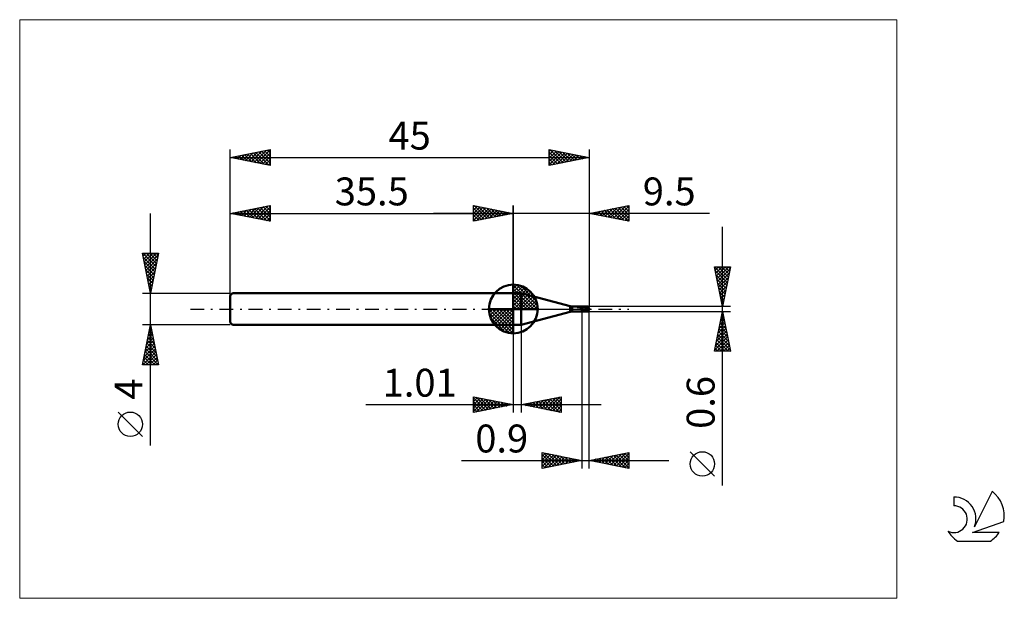
# Model space of a CAD drawing. Units: millimetres. Extents: x -26 to 97, y -36 to 36.
import ezdxf
from ezdxf.enums import TextEntityAlignment as Align

# ---------------------------------------------------------------- set-up
doc = ezdxf.new("R2010")
doc.units = ezdxf.units.MM
doc.header["$LTSCALE"] = 4.3
doc.linetypes.add('cc_dim_arrow', pattern=[0])
doc.linetypes.add('LONGDASH_DASH', pattern=[0.85, 0.4, -0.2, 0.05, -0.2])
for name, color, linetype in [('1', 4, 'CONTINUOUS'), ('2', 7, 'CONTINUOUS'), ('4', 2, 'LONGDASH_DASH'), ('CUT', 1, 'CONTINUOUS'), ('INFTOTAL', 9, 'CONTINUOUS'), ('NOCUT', 7, 'CONTINUOUS'), ('SK1', 4, 'CONTINUOUS'), ('SK2', 7, 'CONTINUOUS'), ('SK4', 2, 'LONGDASH_DASH'), ('SK6', 5, 'CONTINUOUS')]:
    doc.layers.add(name, color=color, linetype=linetype)
doc.styles.get("Standard").update_dxf_attribs({"font": 'Monospac821 BT'})

msp = doc.modelspace()

# ---------------------------------------------------------------- linework, layer by layer
at = {"color": 4, "linetype": 'cc_dim_arrow'}
for p, q in [((35.5, 2.98), (35.58, 3.06)), ((35.5, 2.55), (35.97, 3.02)), ((35.5, 2.98), (38.48, 0)), ((35.5, 2.12), (36.33, 2.95)), ((35.5, 1.68), (36.65, 2.84)), ((35.5, 1.25), (36.95, 2.7)), ((35.5, 2.55), (38.05, 0)), ((35.5, 0.82), (37.22, 2.53)), ((35.88, 3.04), (38.54, 0.38)), ((36.43, 2.92), (38.42, 0.93)), ((35.5, 0.38), (37.46, 2.35)), ((35.5, 2.12), (37.62, 0)), ((35.5, 1.68), (37.18, 0)), ((35.5, 1.25), (36.75, 0)), ((35.55, 0), (37.69, 2.14)), ((35.98, 0), (37.89, 1.91)), ((36.42, 0), (38.07, 1.66)), ((36.85, 0), (38.23, 1.38)), ((37.32, 2.46), (37.96, 1.82)), ((32.44, -0.08), (32.52, 0)), ((32.48, -0.47), (32.95, 0)), ((32.55, -0.83), (33.38, 0)), ((32.66, -1.15), (33.82, 0)), ((32.8, -1.45), (34.25, 0)), ((32.85, 0), (35.5, -2.65)), ((32.97, -1.72), (34.68, 0)), ((33.15, -1.96), (35.12, 0)), ((33.29, 0), (35.5, -2.21)), ((33.72, 0), (35.5, -1.78)), ((34.15, 0), (35.5, -1.35)), ((34.58, 0), (35.5, -0.92)), ((35.02, 0), (35.5, -0.48)), ((35.45, 0), (35.5, -0.05)), ((35.5, 0.82), (36.32, 0)), ((35.5, 0.38), (35.88, 0)), ((37.28, 0), (38.36, 1.08)), ((37.71, 0), (38.47, 0.75)), ((38.15, 0), (38.54, 0.39)), ((32.44, -0.02), (35.48, -3.06)), ((32.48, -0.49), (35.01, -3.02)), ((32.64, -1.08), (34.42, -2.86)), ((33.36, -2.19), (35.5, -0.05)), ((33.59, -2.39), (35.5, -0.48)), ((33.84, -2.57), (35.5, -0.92)), ((34.12, -2.73), (35.5, -1.35)), ((34.42, -2.86), (35.5, -1.78)), ((34.75, -2.97), (35.5, -2.21)), ((35.11, -3.04), (35.5, -2.65))]:
    msp.add_line(p, q, dxfattribs=at)
at = {"layer": '1', "color": 4, "linetype": 'CONTINUOUS', "lineweight": 50}
for p, q in [((35.5, 0), (35.5, 3.06)), ((35.5, 2), (36.5, 2)), ((35.5, -2), (35.5, 2)), ((42.64, 0.35), (36.5, 2)), ((36.5, -2), (36.5, 2)), ((35.5, 0), (32.44, 0)), ((35.5, 0), (38.56, 0)), ((35.5, -3.06), (35.5, 0)), ((42.64, -0.35), (42.64, 0.35)), ((44.1, 0.3), (42.9, 0.32)), ((42.9, -0.32), (42.9, 0.32)), ((43.51, 0.26), (43.52, 0.27)), ((43.51, 0.26), (43.51, 0.26)), ((43.51, 0.26), (43.51, 0.26)), ((43.52, 0.26), (43.51, 0.26)), ((43.51, 0.26), (43.51, 0.26)), ((43.51, 0.26), (43.51, 0.26)), ((43.52, 0.27), (43.53, 0.27)), ((43.52, 0.27), (43.52, 0.27)), ((43.52, 0.27), (43.52, 0.27)), ((43.52, 0.27), (43.52, 0.27)), ((43.52, 0.25), (43.52, 0.26)), ((43.52, 0.25), (43.52, 0.25)), ((43.53, 0.25), (43.52, 0.25)), ((43.53, 0.27), (43.54, 0.27)), ((43.53, 0.27), (43.53, 0.27)), ((43.53, 0.27), (43.53, 0.27)), ((43.53, 0.27), (43.53, 0.27)), ((43.55, 0.25), (43.53, 0.25)), ((43.53, 0.25), (44.1, 0.25)), ((43.54, 0.28), (43.55, 0.28)), ((43.54, 0.28), (43.54, 0.28)), ((43.54, 0.28), (43.54, 0.28)), ((43.54, 0.27), (43.54, 0.28)), ((43.55, 0.28), (43.56, 0.28)), ((43.55, 0.28), (43.55, 0.28)), ((43.55, 0.28), (43.55, 0.28)), ((43.55, 0.28), (43.55, 0.28)), ((43.55, 0.28), (43.55, 0.28)), ((43.57, 0.25), (43.55, 0.25)), ((43.56, 0.28), (43.57, 0.28)), ((43.56, 0.28), (43.56, 0.28)), ((43.56, 0.28), (43.56, 0.28)), ((43.56, 0.28), (43.56, 0.28)), ((43.56, 0.28), (43.56, 0.28)), ((43.57, 0.28), (43.58, 0.28)), ((43.57, 0.28), (43.57, 0.28)), ((43.57, 0.28), (43.57, 0.28)), ((43.57, 0.28), (43.57, 0.28)), ((43.6, 0.25), (43.57, 0.25)), ((43.58, 0.29), (43.59, 0.29)), ((43.58, 0.29), (43.58, 0.29)), ((43.58, 0.29), (43.58, 0.29)), ((43.58, 0.28), (43.58, 0.29)), ((43.59, 0.29), (43.6, 0.29)), ((43.59, 0.29), (43.59, 0.29)), ((43.59, 0.29), (43.59, 0.29)), ((43.59, 0.29), (43.59, 0.29)), ((43.6, 0.29), (44.1, 0.29)), ((43.6, 0.29), (43.64, 0.29)), ((43.63, 0.25), (43.6, 0.25)), ((43.65, 0.25), (43.63, 0.25)), ((43.64, 0.29), (43.68, 0.3)), ((43.68, 0.24), (43.65, 0.25)), ((43.68, 0.3), (43.72, 0.3)), ((43.7, 0.24), (43.68, 0.24)), ((43.72, 0.24), (43.7, 0.24)), ((43.72, 0.3), (43.77, 0.3)), ((43.74, 0.23), (43.72, 0.24)), ((43.76, 0.23), (43.74, 0.23)), ((43.78, 0.22), (43.76, 0.23)), ((43.77, 0.3), (43.82, 0.3)), ((43.8, 0.22), (43.78, 0.22)), ((43.82, 0.21), (43.8, 0.22)), ((43.82, 0.3), (43.87, 0.3)), ((43.84, 0.2), (43.82, 0.21)), ((43.85, 0.2), (43.84, 0.2)), ((43.87, 0.19), (43.85, 0.2)), ((43.91, 0.3), (43.87, 0.3)), ((43.89, 0.18), (43.87, 0.19)), ((43.9, 0.17), (43.89, 0.18)), ((43.92, 0.17), (43.9, 0.17)), ((43.96, 0.3), (43.91, 0.3)), ((43.94, 0.16), (43.92, 0.17)), ((43.95, 0.15), (43.94, 0.16)), ((43.97, 0.14), (43.95, 0.15)), ((44.01, 0.3), (43.96, 0.3)), ((44, 0.13), (43.97, 0.14)), ((44.02, 0.12), (44, 0.13)), ((44.05, 0.3), (44.01, 0.3)), ((44.05, 0.11), (44.02, 0.12)), ((44.1, 0.3), (44.05, 0.3)), ((44.07, 0.11), (44.05, 0.11)), ((44.07, 0.11), (44.1, 0.11)), ((44.11, 0.3), (44.1, 0.3)), ((44.1, -0.3), (44.1, 0.3)), ((44.1, 0.29), (44.13, 0.29)), ((44.1, 0.25), (44.13, 0.25)), ((44.11, 0.1), (44.1, 0.11)), ((44.13, 0.3), (44.11, 0.3)), ((44.11, 0.08), (44.11, 0.1)), ((44.12, 0.06), (44.11, 0.08)), ((44.12, 0.05), (44.12, 0.06)), ((44.13, 0.03), (44.12, 0.05)), ((44.14, 0.3), (44.13, 0.3)), ((44.13, 0.29), (44.15, 0.29)), ((44.13, 0.25), (44.15, 0.25)), ((44.13, 0.02), (44.13, 0.03)), ((44.14, 0), (44.13, 0.02)), ((44.14, 0.3), (44.16, 0.3)), ((44.15, -0.02), (44.14, 0)), ((44.15, 0.29), (44.18, 0.29)), ((44.18, 0.25), (44.15, 0.25)), ((44.16, 0.3), (44.17, 0.3)), ((44.17, 0.3), (44.18, 0.3)), ((44.21, 0.3), (44.18, 0.3)), ((44.18, 0.3), (44.9, 0.3)), ((44.2, 0.29), (44.18, 0.29)), ((44.2, 0.25), (44.18, 0.25)), ((44.23, 0.29), (44.2, 0.29)), ((44.23, 0.25), (44.2, 0.25)), ((44.26, 0.29), (44.21, 0.3)), ((44.26, 0.28), (44.23, 0.29)), ((44.26, 0.24), (44.23, 0.25)), ((44.31, 0.29), (44.26, 0.29)), ((44.28, 0.28), (44.26, 0.28)), ((44.28, 0.24), (44.26, 0.24)), ((44.31, 0.28), (44.28, 0.28)), ((44.31, 0.23), (44.28, 0.24)), ((44.36, 0.28), (44.31, 0.29)), ((44.33, 0.27), (44.31, 0.28)), ((44.33, 0.23), (44.31, 0.23)), ((44.36, 0.27), (44.33, 0.27)), ((44.36, 0.22), (44.33, 0.23)), ((44.4, 0.27), (44.36, 0.28)), ((44.39, 0.26), (44.36, 0.27)), ((44.39, 0.22), (44.36, 0.22)), ((44.41, 0.26), (44.39, 0.26)), ((44.41, 0.21), (44.39, 0.22)), ((44.44, 0.26), (44.4, 0.27)), ((44.44, 0.25), (44.41, 0.26)), ((44.44, 0.2), (44.41, 0.21)), ((44.48, 0.25), (44.44, 0.26)), ((44.47, 0.24), (44.44, 0.25)), ((44.46, 0.2), (44.44, 0.2)), ((44.49, 0.19), (44.46, 0.2)), ((44.49, 0.23), (44.47, 0.24)), ((44.51, 0.24), (44.48, 0.25)), ((44.52, 0.22), (44.49, 0.23)), ((44.52, 0.18), (44.49, 0.19)), ((44.54, 0.22), (44.51, 0.24)), ((44.54, 0.21), (44.52, 0.22)), ((44.54, 0.17), (44.52, 0.18)), ((44.56, 0.22), (44.54, 0.22)), ((44.57, 0.2), (44.54, 0.21)), ((44.57, 0.16), (44.54, 0.17)), ((44.57, 0.21), (44.56, 0.22)), ((44.59, 0.2), (44.57, 0.21)), ((44.6, 0.19), (44.57, 0.2)), ((44.59, 0.15), (44.57, 0.16)), ((44.61, 0.19), (44.59, 0.2)), ((44.62, 0.14), (44.59, 0.15)), ((44.62, 0.18), (44.6, 0.19)), ((44.63, 0.19), (44.61, 0.19)), ((44.65, 0.17), (44.62, 0.18)), ((44.64, 0.13), (44.62, 0.14)), ((44.64, 0.18), (44.63, 0.19)), ((44.66, 0.17), (44.64, 0.18)), ((44.67, 0.12), (44.64, 0.13)), ((44.67, 0.16), (44.65, 0.17)), ((44.68, 0.16), (44.66, 0.17)), ((44.7, 0.15), (44.67, 0.16)), ((44.7, 0.11), (44.67, 0.12)), ((44.7, 0.15), (44.68, 0.16)), ((44.71, 0.14), (44.7, 0.15)), ((44.73, 0.13), (44.7, 0.15)), ((44.72, 0.09), (44.7, 0.11)), ((44.73, 0.14), (44.71, 0.14)), ((44.75, 0.08), (44.72, 0.09)), ((44.75, 0.13), (44.73, 0.14)), ((44.75, 0.12), (44.73, 0.13)), ((44.77, 0.12), (44.75, 0.13)), ((44.78, 0.11), (44.75, 0.12)), ((44.77, 0.07), (44.75, 0.08)), ((44.78, 0.11), (44.77, 0.12)), ((44.8, 0.06), (44.77, 0.07)), ((44.8, 0.1), (44.78, 0.11)), ((44.8, 0.09), (44.78, 0.11)), ((44.81, 0.09), (44.8, 0.1)), ((44.83, 0.08), (44.8, 0.09)), ((44.83, 0.05), (44.8, 0.06)), ((44.83, 0.08), (44.81, 0.09)), ((44.85, 0.07), (44.83, 0.08)), ((44.86, 0.07), (44.83, 0.08)), ((44.85, 0.03), (44.83, 0.05)), ((44.87, 0.06), (44.85, 0.07)), ((44.88, 0.02), (44.85, 0.03)), ((44.9, 0.01), (44.85, 0.02)), ((44.86, 0.02), (44.85, 0.02)), ((44.85, 0.01), (44.85, 0.02)), ((44.85, -0.01), (44.85, 0.01)), ((44.88, 0.05), (44.86, 0.07)), ((44.86, 0.02), (44.86, 0.02)), ((44.86, 0.02), (44.86, 0.02)), ((44.87, 0.02), (44.86, 0.02)), ((44.88, 0.05), (44.87, 0.06)), ((44.87, 0.02), (44.87, 0.02)), ((44.87, 0.02), (44.87, 0.02)), ((44.88, 0.02), (44.87, 0.02)), ((44.9, 0.04), (44.88, 0.05)), ((44.91, 0.04), (44.88, 0.05)), ((44.88, 0.02), (44.88, 0.02)), ((44.88, 0.02), (44.89, 0.02)), ((44.89, 0.02), (44.89, 0.02)), ((44.89, 0.02), (44.89, 0.02)), ((44.89, 0.02), (44.9, 0.02)), ((44.92, 0.03), (44.9, 0.04)), ((44.9, 0.02), (44.9, 0.02)), ((44.9, 0.02), (44.9, 0.02)), ((44.9, 0.02), (44.91, 0.02)), ((44.9, 0.01), (45, 0.01)), ((44.94, 0.02), (44.91, 0.04)), ((44.91, 0.02), (44.91, 0.02)), ((44.91, 0.02), (44.91, 0.02)), ((44.91, 0.02), (44.92, 0.02)), ((44.93, 0.02), (44.92, 0.03)), ((44.92, 0.02), (44.92, 0.02)), ((44.92, 0.02), (44.92, 0.02)), ((44.92, 0.02), (44.92, 0.02)), ((44.92, 0.02), (44.93, 0.02)), ((44.93, 0.02), (44.93, 0.02)), ((44.93, 0.02), (44.93, 0.02)), ((44.93, 0.02), (44.93, 0.02)), ((44.94, 0.02), (44.93, 0.02)), ((44.93, 0.02), (45, 0.02)), ((44.93, 0.02), (44.93, 0.02)), ((44.93, 0.02), (44.93, 0.02)), ((44.93, 0.02), (44.93, 0.02)), ((44.93, 0.02), (44.93, 0.02)), ((44.93, 0.02), (44.93, 0.02)), ((44.93, 0.02), (44.94, 0.02)), ((44.94, 0.02), (44.94, 0.02)), ((44.94, 0.02), (44.94, 0.02)), ((44.94, 0.02), (44.94, 0.02)), ((44.94, 0.02), (44.94, 0.02)), ((45, 0.01), (45, 0.02)), ((36.5, -2), (42.64, -0.35)), ((42.9, -0.32), (44.1, -0.3)), ((44.1, -0.3), (44.11, -0.3)), ((44.11, -0.3), (44.13, -0.3)), ((44.13, -0.3), (44.14, -0.3)), ((44.16, -0.3), (44.14, -0.3)), ((44.16, -0.04), (44.15, -0.02)), ((44.17, -0.05), (44.16, -0.04)), ((44.17, -0.3), (44.16, -0.3)), ((44.18, -0.06), (44.17, -0.05)), ((44.18, -0.3), (44.17, -0.3)), ((44.19, -0.07), (44.18, -0.06)), ((44.18, -0.3), (44.9, -0.3)), ((44.21, -0.07), (44.19, -0.07)), ((44.21, -0.07), (44.22, -0.07)), ((44.22, -0.07), (44.24, -0.06)), ((44.26, -0.06), (44.24, -0.06)), ((44.28, -0.07), (44.26, -0.06)), ((44.3, -0.08), (44.28, -0.07)), ((44.32, -0.09), (44.3, -0.08)), ((44.34, -0.1), (44.32, -0.09)), ((44.35, -0.11), (44.34, -0.1)), ((44.37, -0.12), (44.35, -0.11)), ((44.39, -0.14), (44.37, -0.12)), ((44.41, -0.15), (44.39, -0.14)), ((44.42, -0.16), (44.41, -0.15)), ((44.44, -0.17), (44.42, -0.16)), ((44.46, -0.18), (44.44, -0.17)), ((44.47, -0.19), (44.46, -0.18)), ((44.49, -0.19), (44.47, -0.19)), ((44.51, -0.2), (44.49, -0.19)), ((44.53, -0.21), (44.51, -0.2)), ((44.55, -0.21), (44.53, -0.21)), ((44.56, -0.22), (44.55, -0.21)), ((44.58, -0.23), (44.56, -0.22)), ((44.6, -0.23), (44.58, -0.23)), ((44.62, -0.24), (44.6, -0.23)), ((44.65, -0.25), (44.62, -0.24)), ((44.67, -0.25), (44.65, -0.25)), ((44.69, -0.26), (44.67, -0.25)), ((44.71, -0.27), (44.69, -0.26)), ((44.73, -0.27), (44.71, -0.27)), ((44.75, -0.28), (44.73, -0.27)), ((44.77, -0.28), (44.75, -0.28)), ((44.78, -0.28), (44.77, -0.28)), ((44.79, -0.28), (44.78, -0.28)), ((44.79, -0.28), (44.79, -0.28)), ((44.8, -0.29), (44.79, -0.28)), ((44.81, -0.29), (44.8, -0.29)), ((44.81, -0.29), (44.81, -0.29)), ((44.82, -0.29), (44.81, -0.29)), ((44.83, -0.29), (44.82, -0.29)), ((44.83, -0.29), (44.83, -0.29)), ((44.84, -0.29), (44.83, -0.29)), ((44.85, -0.29), (44.84, -0.29)), ((44.85, -0.02), (44.85, -0.01)), ((44.86, -0.04), (44.85, -0.02)), ((44.85, -0.29), (44.85, -0.29)), ((44.86, -0.29), (44.85, -0.29)), ((44.86, -0.06), (44.86, -0.04)), ((44.86, -0.07), (44.86, -0.06)), ((44.86, -0.08), (44.86, -0.07)), ((44.86, -0.1), (44.86, -0.08)), ((44.87, -0.11), (44.86, -0.1)), ((44.87, -0.29), (44.86, -0.29)), ((44.87, -0.13), (44.87, -0.11)), ((44.88, -0.14), (44.87, -0.13)), ((44.87, -0.3), (44.87, -0.29)), ((44.88, -0.3), (44.87, -0.3)), ((44.88, -0.15), (44.88, -0.14)), ((44.88, -0.17), (44.88, -0.15)), ((44.89, -0.18), (44.88, -0.17)), ((44.89, -0.3), (44.88, -0.3)), ((44.9, -0.19), (44.89, -0.18)), ((44.9, -0.3), (44.89, -0.3)), ((44.89, -0.3), (44.89, -0.3)), ((44.9, -0.01), (45, -0.01)), ((44.9, -0.2), (44.9, -0.19)), ((44.91, -0.21), (44.9, -0.2)), ((44.9, -0.28), (44.91, -0.27)), ((44.9, -0.29), (44.9, -0.28)), ((44.9, -0.29), (44.9, -0.29)), ((44.9, -0.29), (44.9, -0.29)), ((44.9, -0.3), (44.9, -0.29)), ((44.91, -0.22), (44.91, -0.21)), ((44.92, -0.23), (44.91, -0.22)), ((44.91, -0.25), (44.92, -0.24)), ((44.91, -0.25), (44.91, -0.25)), ((44.91, -0.26), (44.91, -0.25)), ((44.91, -0.27), (44.91, -0.26)), ((44.91, -0.27), (44.91, -0.27)), ((44.92, -0.23), (44.95, -0.15)), ((44.92, -0.24), (44.92, -0.23)), ((45, -0.02), (45, -0.01)), ((45, -0.05), (45, -0.04)), ((35.5, -2), (36.5, -2))]:
    msp.add_line(p, q, dxfattribs=at)
for centre, radius, start, end in [((35.5, 0), 3.06, 90, 180), ((35.5, 0), 3.06, 0, 90), ((35.5, 0), 3.06, 180, 270), ((35.5, 0), 3.06, 270, 0), ((42.9, 1.32), 1, 255.0001, 270.0001), ((42.9, -1.32), 1, 89.9999, 104.9999)]:
    msp.add_arc(centre, radius, start, end, dxfattribs=at)
for centre, major_axis, ratio, start_param, end_param in [((45.01, 0), (-0.109, 0.3), 0.026097, 4.874698, 6.273462), ((45, 0), (0.013, 0.18), 0.573568, 1.529652, 1.610884), ((45, 0), (-0.013, 0.18), 0.573568, 1.449476, 2.518877), ((45, 0), (-0.026, 0.3), 0.007047, 4.793019, 4.883577), ((45.01, 0), (0.109, 0.3), 0.026097, 3.038795, 4.55008), ((45.01, 0), (0.065, 0.18), 0.026095, 2.568411, 4.489364), ((45, 0), (0.016, 0.18), 0.007045, 4.48052, 4.631781), ((45, 0), (0.026, 0.3), 0.007047, 4.541201, 4.631759)]:
    msp.add_ellipse(centre, major_axis=major_axis, ratio=ratio, start_param=start_param, end_param=end_param, dxfattribs=at)
at = {"layer": '2', "color": 7, "linetype": 'CONTINUOUS', "lineweight": 25}
for p, q in [((30.5, 11), (30.5, 13)), ((30.5, 13), (35.5, 12)), ((30.5, 12.82), (30.65, 12.97)), ((30.5, 12.39), (31, 12.9)), ((30.5, 11.97), (31.36, 12.83)), ((30.5, 11.55), (31.71, 12.76)), ((30.5, 11.12), (32.06, 12.69)), ((30.5, 12.64), (31.86, 11.27)), ((30.58, 12.98), (32.22, 11.34)), ((30.88, 11.08), (32.42, 12.62)), ((31.11, 12.88), (32.57, 11.41)), ((31.41, 11.18), (32.77, 12.55)), ((31.64, 12.77), (32.92, 11.48)), ((31.94, 11.29), (33.13, 12.47)), ((32.17, 12.67), (33.28, 11.56)), ((32.47, 11.39), (33.48, 12.4)), ((32.7, 12.56), (33.63, 11.63)), ((33.23, 12.45), (33.99, 11.7)), ((33.76, 12.35), (34.34, 11.77)), ((35.5, 0), (35.5, 13)), ((45, 13), (45, 0.3)), ((45, 12), (50, 13)), ((46.29, 11.74), (46.93, 12.39)), ((46.64, 11.67), (47.46, 12.49)), ((46.88, 12.38), (47.82, 11.44)), ((46.99, 11.6), (47.99, 12.6)), ((47.24, 12.45), (48.35, 11.33)), ((47.35, 11.53), (48.52, 12.7)), ((47.59, 12.52), (48.88, 11.22)), ((47.7, 11.46), (49.05, 12.81)), ((47.94, 12.59), (49.41, 11.12)), ((48.05, 11.39), (49.58, 12.92)), ((48.3, 12.66), (49.94, 11.01)), ((48.41, 11.32), (50, 12.91)), ((48.65, 12.73), (50, 11.38)), ((48.76, 11.25), (50, 12.49)), ((49, 12.8), (50, 11.8)), ((49.36, 12.87), (50, 12.23)), ((49.71, 12.94), (50, 12.65)), ((50, 13), (50, 11)), ((60.11, 12), (25.5, 12)), ((30.5, 12.21), (31.51, 11.2)), ((35.5, 12), (30.5, 11)), ((30.5, 11.79), (31.16, 11.13)), ((30.5, 11.36), (30.8, 11.06)), ((33, 11.5), (33.83, 12.33)), ((33.53, 11.61), (34.19, 12.26)), ((34.06, 11.71), (34.54, 12.19)), ((34.29, 12.24), (34.69, 11.84)), ((34.59, 11.82), (34.89, 12.12)), ((34.82, 12.14), (35.05, 11.91)), ((35.12, 11.92), (35.25, 12.05)), ((35.35, 12.03), (35.4, 11.98)), ((50, 11), (45, 12)), ((45.11, 12.02), (45.17, 11.97)), ((45.23, 11.95), (45.34, 12.07)), ((45.47, 12.09), (45.7, 11.86)), ((45.58, 11.88), (45.87, 12.17)), ((45.82, 12.16), (46.23, 11.75)), ((45.93, 11.81), (46.4, 12.28)), ((46.18, 12.24), (46.76, 11.65)), ((46.53, 12.31), (47.29, 11.54)), ((49.11, 11.18), (50, 12.06)), ((49.47, 11.11), (50, 11.64)), ((49.82, 11.04), (50, 11.21)), ((61.74, -22.14), (61.74, 10.3)), ((61.74, 0.3), (60.74, 5.3)), ((60.74, 5.3), (62.74, 5.3)), ((60.75, 5.22), (60.84, 5.3)), ((60.75, 5.3), (62.41, 3.64)), ((60.83, 4.86), (61.26, 5.3)), ((60.9, 4.51), (61.69, 5.3)), ((60.97, 4.16), (62.11, 5.3)), ((61.04, 3.8), (62.54, 5.3)), ((61.11, 3.45), (62.68, 5.02)), ((61.17, 5.3), (62.48, 3.99)), ((61.6, 5.3), (62.55, 4.35)), ((62.74, 5.3), (61.74, 0.3)), ((62.02, 5.3), (62.62, 4.7)), ((62.44, 5.3), (62.69, 5.06)), ((60.84, 4.78), (62.34, 3.29)), ((60.95, 4.25), (62.26, 2.93)), ((61.05, 3.72), (62.19, 2.58)), ((61.18, 3.09), (62.58, 4.49)), ((61.25, 2.74), (62.47, 3.96)), ((61.16, 3.19), (62.12, 2.23)), ((61.27, 2.66), (62.05, 1.87)), ((61.32, 2.39), (62.36, 3.43)), ((61.39, 2.03), (62.26, 2.9)), ((61.37, 2.13), (61.98, 1.52)), ((61.46, 1.68), (62.15, 2.37)), ((61.48, 1.6), (61.91, 1.17)), ((61.53, 1.33), (62.05, 1.84)), ((61.6, 0.97), (61.94, 1.31)), ((62.74, 0.3), (45, 0.3)), ((61.58, 1.07), (61.84, 0.81)), ((61.67, 0.62), (61.83, 0.78)), ((61.69, 0.54), (61.77, 0.46)), ((44.1, -0.3), (44.1, -20)), ((45, -0.3), (62.74, -0.3)), ((45, -20), (45, -0.3)), ((60.74, -5.3), (61.74, -0.3)), ((61.52, -1.4), (61.88, -1.04)), ((61.59, -1.05), (61.96, -1.43)), ((61.62, -0.87), (61.81, -0.68)), ((61.66, -0.7), (61.86, -0.9)), ((61.73, -0.34), (61.74, -0.33)), ((61.73, -0.35), (61.75, -0.37)), ((61.74, -0.3), (62.74, -5.3)), ((35.5, -2), (35.5, -13)), ((36.51, -13), (36.51, -2)), ((61.09, -3.52), (62.17, -2.45)), ((61.2, -2.99), (62.1, -2.1)), ((61.3, -2.46), (62.03, -1.74)), ((61.3, -2.47), (62.39, -3.55)), ((61.37, -2.12), (62.28, -3.02)), ((61.41, -1.93), (61.96, -1.39)), ((61.45, -1.76), (62.18, -2.49)), ((61.52, -1.41), (62.07, -1.96)), ((60.77, -5.12), (62.38, -3.51)), ((60.88, -4.59), (62.31, -3.16)), ((60.99, -4.05), (62.24, -2.8)), ((61.09, -3.53), (62.71, -5.14)), ((61.16, -3.18), (62.6, -4.61)), ((61.23, -2.82), (62.49, -4.08)), ((60.88, -4.59), (61.59, -5.3)), ((60.95, -4.24), (62.01, -5.3)), ((61.01, -5.3), (62.45, -3.86)), ((61.02, -3.88), (62.44, -5.3)), ((61.44, -5.3), (62.52, -4.22)), ((61.86, -5.3), (62.59, -4.57)), ((62.29, -5.3), (62.66, -4.92)), ((62.74, -5.3), (60.74, -5.3)), ((60.74, -5.3), (60.74, -5.3)), ((60.81, -4.94), (61.16, -5.3)), ((62.71, -5.3), (62.73, -5.28)), ((30.5, -13), (30.5, -11)), ((30.5, -11), (35.5, -12)), ((30.5, -11.16), (30.64, -11.03)), ((30.5, -11.59), (30.99, -11.1)), ((30.83, -11.07), (32.38, -12.62)), ((36.51, -12), (41.51, -11)), ((39.76, -12.65), (41.39, -11.02)), ((41.15, -11.07), (41.51, -11.43)), ((41.51, -11), (41.51, -13)), ((41.51, -11), (41.51, -11)), ((17.02, -12), (46.51, -12)), ((30.5, -11.16), (32.03, -12.69)), ((30.5, -12.01), (31.34, -11.17)), ((30.5, -12.44), (31.7, -11.24)), ((30.5, -12.86), (32.05, -11.31)), ((30.5, -11.59), (31.68, -12.76)), ((35.5, -12), (30.5, -13)), ((30.5, -12.01), (31.32, -12.84)), ((30.86, -12.93), (32.4, -11.38)), ((31.36, -11.17), (32.74, -12.55)), ((31.39, -12.82), (32.76, -11.45)), ((31.89, -11.28), (33.09, -12.48)), ((31.92, -12.72), (33.11, -11.52)), ((32.42, -11.38), (33.44, -12.41)), ((32.45, -12.61), (33.47, -11.59)), ((32.95, -11.49), (33.8, -12.34)), ((32.98, -12.5), (33.82, -11.66)), ((33.48, -11.6), (34.15, -12.27)), ((33.51, -12.4), (34.17, -11.73)), ((34.01, -11.7), (34.5, -12.2)), ((34.04, -12.29), (34.53, -11.81)), ((34.54, -11.81), (34.86, -12.13)), ((34.57, -12.19), (34.88, -11.88)), ((35.07, -11.91), (35.21, -12.06)), ((35.1, -12.08), (35.23, -11.95)), ((41.51, -13), (36.51, -12)), ((36.56, -11.99), (36.58, -12.01)), ((36.58, -12.01), (36.61, -11.98)), ((36.91, -11.92), (37.11, -12.12)), ((36.93, -12.08), (37.14, -11.87)), ((37.27, -11.85), (37.64, -12.23)), ((37.29, -12.16), (37.67, -11.77)), ((37.62, -11.78), (38.17, -12.33)), ((37.64, -12.23), (38.2, -11.66)), ((37.97, -11.71), (38.7, -12.44)), ((37.99, -12.3), (38.74, -11.55)), ((38.33, -11.64), (39.23, -12.54)), ((38.35, -12.37), (39.27, -11.45)), ((38.68, -11.57), (39.76, -12.65)), ((38.7, -12.44), (39.8, -11.34)), ((39.03, -11.5), (40.29, -12.76)), ((39.05, -12.51), (40.33, -11.24)), ((39.39, -11.42), (40.82, -12.86)), ((39.41, -12.58), (40.86, -11.13)), ((39.74, -11.35), (41.35, -12.97)), ((40.09, -11.28), (41.51, -12.7)), ((40.11, -12.72), (41.51, -11.33)), ((40.45, -11.21), (41.51, -12.28)), ((40.47, -12.79), (41.51, -11.75)), ((40.8, -11.14), (41.51, -11.85)), ((40.82, -12.86), (41.51, -12.17)), ((30.5, -12.44), (30.97, -12.91)), ((30.5, -12.86), (30.62, -12.98)), ((41.18, -12.93), (41.51, -12.6)), ((39.1, -20), (39.1, -18)), ((39.1, -18), (44.1, -19)), ((39.1, -18.07), (39.16, -18.01)), ((39.1, -18.49), (39.51, -18.08)), ((39.1, -18.91), (39.86, -18.15)), ((39.1, -19.34), (40.22, -18.22)), ((39.1, -18.26), (40.55, -19.71)), ((39.1, -19.76), (40.57, -18.29)), ((39.3, -18.04), (40.9, -19.64)), ((39.33, -19.95), (40.92, -18.36)), ((39.83, -18.15), (41.26, -19.57)), ((39.86, -19.85), (41.28, -18.44)), ((40.36, -18.25), (41.61, -19.5)), ((40.4, -19.74), (41.63, -18.51)), ((40.89, -18.36), (41.96, -19.43)), ((41.43, -18.47), (42.32, -19.36)), ((45, -19), (50, -18)), ((46.66, -19.33), (47.5, -18.5)), ((47.02, -19.4), (48.03, -18.39)), ((47.37, -19.47), (48.56, -18.29)), ((47.7, -18.46), (49.06, -19.81)), ((47.72, -19.54), (49.09, -18.18)), ((48.06, -18.39), (49.59, -19.92)), ((48.08, -19.62), (49.62, -18.08)), ((48.41, -18.32), (50, -19.91)), ((48.43, -19.69), (50, -18.12)), ((48.76, -18.25), (50, -19.48)), ((49.12, -18.18), (50, -19.06)), ((49.47, -18.11), (50, -18.63)), ((49.83, -18.03), (50, -18.21)), ((50, -18), (50, -20)), ((60.74, -20.97), (57.67, -17.91)), ((28.99, -19), (55, -19)), ((39.1, -18.69), (40.2, -19.78)), ((44.1, -19), (39.1, -20)), ((39.1, -19.11), (39.84, -19.85)), ((39.1, -19.53), (39.49, -19.92)), ((40.93, -19.63), (41.98, -18.58)), ((41.46, -19.53), (42.34, -18.65)), ((41.96, -18.57), (42.67, -19.29)), ((41.99, -19.42), (42.69, -18.72)), ((42.49, -18.68), (43.02, -19.22)), ((42.52, -19.32), (43.04, -18.79)), ((43.02, -18.78), (43.38, -19.14)), ((43.05, -19.21), (43.4, -18.86)), ((43.55, -18.89), (43.73, -19.07)), ((43.58, -19.1), (43.75, -18.93)), ((44.08, -19), (44.08, -19)), ((50, -20), (45, -19)), ((45.23, -18.95), (45.34, -19.07)), ((45.25, -19.05), (45.37, -18.93)), ((45.58, -18.88), (45.87, -19.17)), ((45.6, -19.12), (45.9, -18.82)), ((45.94, -18.81), (46.4, -19.28)), ((45.96, -19.19), (46.44, -18.71)), ((46.29, -18.74), (46.93, -19.39)), ((46.31, -19.26), (46.97, -18.61)), ((46.64, -18.67), (47.46, -19.49)), ((47, -18.6), (48, -19.6)), ((47.35, -18.53), (48.53, -19.71)), ((48.79, -19.76), (50, -18.54)), ((49.14, -19.83), (50, -18.97)), ((49.49, -19.9), (50, -19.39)), ((39.1, -19.96), (39.13, -19.99)), ((49.85, -19.97), (50, -19.81))]:
    msp.add_line(p, q, dxfattribs=at)
msp.add_circle((59.21, -19.44), 1.53, dxfattribs=at)
at = {"layer": '4', "color": 2, "linetype": 'LONGDASH_DASH', "lineweight": 25}
msp.add_line((35.5, 0), (45, 0), dxfattribs=at)
at = {"layer": 'CUT', "color": 1, "linetype": 'CONTINUOUS', "lineweight": 25}
for p, q in [((45, 0.3), (44.1, 0.3)), ((44.1, 0.3), (44.1, 0.18)), ((44.1, 0.18), (45, 0.18)), ((45, 0.18), (45, 0.3))]:
    msp.add_line(p, q, dxfattribs=at)
at = {"layer": 'INFTOTAL', "color": 9, "linetype": 'CONTINUOUS', "lineweight": 18}
for p, q in [((83.6, 36.3), (-26.4, 36.3)), ((-26.4, 36.3), (-26.4, -36.3)), ((83.6, -36.3), (83.6, 36.3)), ((-26.4, -36.3), (83.6, -36.3))]:
    msp.add_line(p, q, dxfattribs=at)
at = {"layer": 'NOCUT', "color": 7, "linetype": 'CONTINUOUS', "lineweight": 25}
for p, q in [((35.5, 0), (35.5, 2)), ((35.5, 2), (36.5, 2)), ((42.64, 0.35), (36.5, 2)), ((36.5, 0), (35.5, 0)), ((36.5, 0), (44.8, 0)), ((44.1, 0.3), (42.9, 0.32)), ((44.1, 0.18), (44.1, 0.3)), ((44.8, 0.18), (44.1, 0.18)), ((44.8, 0), (44.8, 0.18))]:
    msp.add_line(p, q, dxfattribs=at)
msp.add_arc((42.9, 1.32), 1, 255, 270, dxfattribs=at)
at = {"layer": 'SK1', "color": 4, "linetype": 'CONTINUOUS', "lineweight": 50}
for p, q in [((0.3, 2), (0, 1.7)), ((0, 1.7), (0, -1.7)), ((35.5, 2), (0.3, 2)), ((0, -1.7), (0.3, -2)), ((0.3, -2), (35.5, -2))]:
    msp.add_line(p, q, dxfattribs=at)
at = {"layer": 'SK2', "color": 7, "linetype": 'CONTINUOUS', "lineweight": 25}
for p, q in [((0, 0), (0, 20)), ((0, 19), (5, 20)), ((2.64, 18.47), (3.96, 19.79)), ((2.99, 18.4), (4.49, 19.9)), ((3.34, 18.33), (5, 19.99)), ((3.94, 19.79), (5, 18.73)), ((4.3, 19.86), (5, 19.15)), ((4.65, 19.93), (5, 19.58)), ((5, 20), (5, 18)), ((40, 18), (40, 20)), ((40, 20), (45, 19)), ((40, 19.77), (40.19, 19.96)), ((40, 19.35), (40.54, 19.89)), ((40, 18.92), (40.9, 19.82)), ((40.13, 19.97), (41.76, 18.35)), ((40.66, 19.87), (42.11, 18.42)), ((41.19, 19.76), (42.46, 18.49)), ((45, 20), (45, 0.3)), ((0, 19), (45, 19)), ((5, 18), (0, 19)), ((0.05, 19.01), (0.08, 18.98)), ((0.16, 18.97), (0.24, 19.05)), ((0.41, 19.08), (0.61, 18.88)), ((0.52, 18.9), (0.77, 19.15)), ((0.76, 19.15), (1.14, 18.77)), ((0.87, 18.83), (1.3, 19.26)), ((1.11, 19.22), (1.67, 18.67)), ((1.22, 18.76), (1.83, 19.37)), ((1.47, 19.29), (2.2, 18.56)), ((1.58, 18.68), (2.36, 19.47)), ((1.82, 19.36), (2.73, 18.45)), ((1.93, 18.61), (2.89, 19.58)), ((2.17, 19.43), (3.26, 18.35)), ((2.28, 18.54), (3.42, 19.68)), ((2.53, 19.51), (3.79, 18.24)), ((2.88, 19.58), (4.32, 18.14)), ((3.23, 19.65), (4.85, 18.03)), ((3.59, 19.72), (5, 18.31)), ((3.7, 18.26), (5, 19.56)), ((4.05, 18.19), (5, 19.14)), ((4.4, 18.12), (5, 18.71)), ((40, 18.5), (41.25, 19.75)), ((40, 18.08), (41.6, 19.68)), ((40, 19.68), (41.4, 18.28)), ((40, 19.26), (41.05, 18.21)), ((45, 19), (40, 18)), ((40, 18.83), (40.7, 18.14)), ((40.43, 18.09), (41.96, 19.61)), ((40.97, 18.19), (42.31, 19.54)), ((41.5, 18.3), (42.66, 19.47)), ((41.73, 19.65), (42.82, 18.56)), ((42.03, 18.41), (43.02, 19.4)), ((42.26, 19.55), (43.17, 18.63)), ((42.56, 18.51), (43.37, 19.33)), ((42.79, 19.44), (43.52, 18.7)), ((43.09, 18.62), (43.72, 19.26)), ((43.32, 19.34), (43.88, 18.78)), ((43.62, 18.72), (44.08, 19.18)), ((43.85, 19.23), (44.23, 18.85)), ((44.15, 18.83), (44.43, 19.11)), ((44.38, 19.12), (44.58, 18.92)), ((44.68, 18.94), (44.78, 19.04)), ((44.91, 19.02), (44.94, 18.99)), ((4.76, 18.05), (5, 18.29)), ((40, 18.41), (40.34, 18.07)), ((0, 2), (0, 13)), ((0, 12), (5, 13)), ((1.4, 11.72), (2.1, 12.42)), ((1.75, 11.65), (2.63, 12.53)), ((2, 12.4), (3, 11.4)), ((2.11, 11.58), (3.16, 12.63)), ((2.35, 12.47), (3.53, 11.29)), ((2.46, 11.51), (3.69, 12.74)), ((2.7, 12.54), (4.06, 11.19)), ((2.81, 11.44), (4.22, 12.84)), ((3.06, 12.61), (4.59, 11.08)), ((3.17, 11.37), (4.75, 12.95)), ((3.41, 12.68), (5, 11.09)), ((3.52, 11.3), (5, 12.77)), ((3.77, 12.75), (5, 11.52)), ((3.87, 11.23), (5, 12.35)), ((4.12, 12.82), (5, 11.94)), ((4.47, 12.89), (5, 12.37)), ((4.83, 12.97), (5, 12.79)), ((5, 13), (5, 11)), ((30.5, 11), (30.5, 13)), ((30.5, 13), (35.5, 12)), ((30.5, 12.82), (30.65, 12.97)), ((30.5, 12.39), (31, 12.9)), ((30.5, 11.97), (31.36, 12.83)), ((30.5, 11.55), (31.71, 12.76)), ((30.5, 11.12), (32.06, 12.69)), ((30.5, 12.64), (31.86, 11.27)), ((30.58, 12.98), (32.22, 11.34)), ((30.88, 11.08), (32.42, 12.62)), ((31.11, 12.88), (32.57, 11.41)), ((31.41, 11.18), (32.77, 12.55)), ((31.64, 12.77), (32.92, 11.48)), ((31.94, 11.29), (33.13, 12.47)), ((32.17, 12.67), (33.28, 11.56)), ((32.47, 11.39), (33.48, 12.4)), ((32.7, 12.56), (33.63, 11.63)), ((33.23, 12.45), (33.99, 11.7)), ((33.76, 12.35), (34.34, 11.77)), ((35.5, 13), (35.5, 2)), ((-10, -17.11), (-10, 12)), ((0, 12), (35.5, 12)), ((5, 11), (0, 12)), ((0.23, 12.05), (0.34, 11.93)), ((0.34, 11.93), (0.51, 12.1)), ((0.58, 12.12), (0.87, 11.83)), ((0.69, 11.86), (1.04, 12.21)), ((0.94, 12.19), (1.41, 11.72)), ((1.05, 11.79), (1.57, 12.31)), ((1.29, 12.26), (1.94, 11.61)), ((1.64, 12.33), (2.47, 11.51)), ((4.23, 11.15), (5, 11.93)), ((4.58, 11.08), (5, 11.5)), ((30.5, 12.21), (31.51, 11.2)), ((35.5, 12), (30.5, 11)), ((30.5, 11.79), (31.16, 11.13)), ((30.5, 11.36), (30.8, 11.06)), ((33, 11.5), (33.83, 12.33)), ((33.53, 11.61), (34.19, 12.26)), ((34.06, 11.71), (34.54, 12.19)), ((34.29, 12.24), (34.69, 11.84)), ((34.59, 11.82), (34.89, 12.12)), ((34.82, 12.14), (35.05, 11.91)), ((35.12, 11.92), (35.25, 12.05)), ((35.35, 12.03), (35.4, 11.98)), ((4.94, 11.01), (5, 11.08)), ((-10, 2), (-11, 7)), ((-11, 7), (-9, 7)), ((-10.99, 6.96), (-10.96, 7)), ((-10.97, 7), (-9.33, 5.36)), ((-10.92, 6.61), (-10.53, 7)), ((-10.9, 6.51), (-9.4, 5.01)), ((-10.85, 6.26), (-10.11, 7)), ((-10.78, 5.9), (-9.68, 7)), ((-10.71, 5.55), (-9.26, 7)), ((-10.64, 5.2), (-9.04, 6.79)), ((-10.57, 4.84), (-9.15, 6.26)), ((-10.54, 7), (-9.26, 5.72)), ((-10.12, 7), (-9.19, 6.07)), ((-9, 7), (-10, 2)), ((-9.69, 7), (-9.12, 6.42)), ((-9.27, 7), (-9.04, 6.78)), ((-10.8, 5.98), (-9.47, 4.65)), ((-10.69, 5.45), (-9.54, 4.3)), ((-10.5, 4.49), (-9.25, 5.73)), ((-10.43, 4.14), (-9.36, 5.2)), ((-10.58, 4.92), (-9.61, 3.95)), ((-10.48, 4.39), (-9.68, 3.59)), ((-10.37, 3.86), (-9.75, 3.24)), ((-10.36, 3.78), (-9.47, 4.67)), ((-10.29, 3.43), (-9.57, 4.14)), ((-10.27, 3.33), (-9.82, 2.89)), ((-10.22, 3.08), (-9.68, 3.61)), ((-10.16, 2.8), (-9.89, 2.53)), ((-10.14, 2.72), (-9.78, 3.08)), ((-10.07, 2.37), (-9.89, 2.55)), ((-11, 2), (0, 2)), ((-10.05, 2.27), (-9.96, 2.18)), ((-10, 2.01), (-10, 2.02)), ((-10, -2), (-11, -2)), ((-11, -7), (-10, -2)), ((-10.06, -2.28), (-9.96, -2.19)), ((-10.03, -2.17), (-9.95, -2.26)), ((0, -2), (-10, -2)), ((-10, -2), (-9, -7)), ((-10.48, -4.4), (-9.68, -3.6)), ((-10.37, -3.87), (-9.75, -3.25)), ((-10.32, -3.59), (-9.52, -4.38)), ((-10.27, -3.34), (-9.82, -2.89)), ((-10.25, -3.23), (-9.63, -3.85)), ((-10.18, -2.88), (-9.74, -3.32)), ((-10.16, -2.81), (-9.89, -2.54)), ((-10.11, -2.53), (-9.84, -2.79)), ((-10.8, -5.99), (-9.47, -4.66)), ((-10.69, -5.46), (-9.54, -4.31)), ((-10.59, -4.93), (-9.61, -3.96)), ((-10.53, -4.65), (-9.21, -5.97)), ((-10.46, -4.29), (-9.31, -5.44)), ((-10.39, -3.94), (-9.42, -4.91)), ((-10.96, -7), (-9.33, -5.37)), ((-10.9, -6.52), (-9.4, -5.02)), ((-10.81, -6.06), (-9.87, -7)), ((-10.74, -5.71), (-9.45, -7)), ((-10.67, -5.35), (-9.03, -7)), ((-10.6, -5), (-9.1, -6.5)), ((-10.53, -7), (-9.26, -5.72)), ((-10.11, -7), (-9.18, -6.08)), ((-9, -7), (-11, -7)), ((-10.95, -6.77), (-10.72, -7)), ((-10.88, -6.42), (-10.3, -7)), ((-9.68, -7), (-9.11, -6.43)), ((-9.26, -7), (-9.04, -6.78)), ((-11, -15.99), (-14.06, -12.93))]:
    msp.add_line(p, q, dxfattribs=at)
msp.add_circle((-12.53, -14.46), 1.53, dxfattribs=at)
at = {"layer": 'SK4', "color": 2, "linetype": 'LONGDASH_DASH', "lineweight": 25}
msp.add_line((-5, 0), (50, 0), dxfattribs=at)
at = {"layer": 'SK6', "color": 5, "linetype": 'CONTINUOUS', "lineweight": 25}
for p, q in [((95.53, -22.88), (93.34, -27.34)), ((90.74, -23.58), (90.74, -24.69)), ((93.08, -28.04), (97, -26.68)), ((96.44, -28.04), (93.08, -28.04)), ((91.2, -29.12), (95.34, -29.12))]:
    msp.add_line(p, q, dxfattribs=at)
for centre, radius, start, end in [((93.27, -25.93), 3.8, 348.7239, 53.4691), ((90.75, -26.37), 1.68, 243.4215, 90.3602), ((90.76, -26.35), 2.76, 338.9379, 90.4446), ((93.27, -25.93), 3.8, 210.5484, 236.978), ((93.27, -25.93), 3.8, 303.022, 326.3732)]:
    msp.add_arc(centre, radius, start, end, dxfattribs=at)

# ---------------------------------------------------------------- texts
at = {"layer": '2', "color": 7, "linetype": 'CONTINUOUS', "lineweight": 25}
for s, p in [('9.5', (55.05, 13)), ('1.01', (23.76, -11)), ('0.9', (34.05, -18))]:
    msp.add_text(s, height=3.5, dxfattribs=at).set_placement(p, align=Align.CENTER)
msp.add_text('0.6', height=3.5, rotation=90, dxfattribs=at).set_placement((60.74, -11.72), align=Align.CENTER)
at = {"layer": 'SK2', "color": 7, "linetype": 'CONTINUOUS', "lineweight": 25}
for s, p in [('45', (22.5, 20)), ('35.5', (17.75, 13))]:
    msp.add_text(s, height=3.5, dxfattribs=at).set_placement(p, align=Align.CENTER)
msp.add_text('4', height=3.5, rotation=90, dxfattribs=at).set_placement((-11, -10.05), align=Align.CENTER)

doc.saveas('drawing.dxf')
